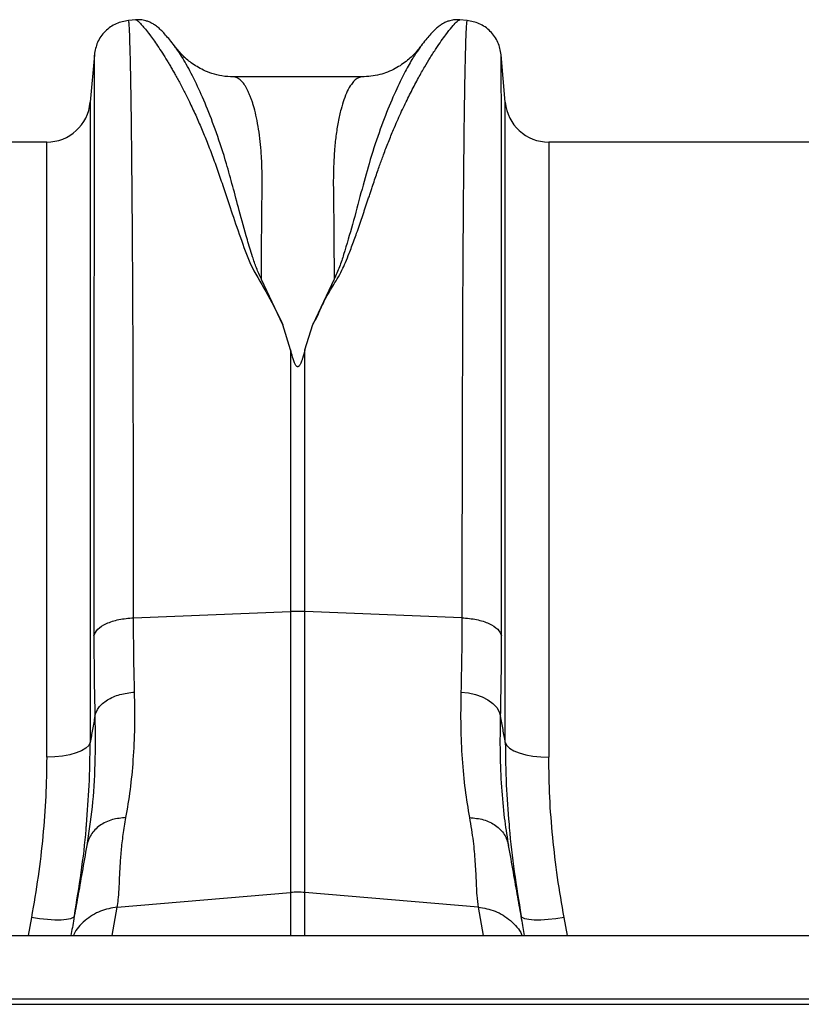
# Model space of a CAD drawing. Units: millimetres. Extents: x 717 to 11482, y 610 to 4972.
# Drawn here: x 2837 to 2981, y 3951 to 4132 of the extents above; entities that cross this region are included whole.
import ezdxf

# ---------------------------------------------------------------- set-up
doc = ezdxf.new("R2010")
doc.units = ezdxf.units.MM
doc.layers.add('ACO_DRAINAGE', color=7, linetype='CONTINUOUS')

# ---------------------------------------------------------------- blocks, each defined once
blk = doc.blocks.new('ACO_-_32810_-_PLAN')
at = {"layer": 'ACO_DRAINAGE', "linetype": 'Continuous'}
for p, q in [((-120.93, 380.4), (-122.28, 380.29)), ((-60.23, 380.29), (-61.62, 380.41)), ((-128.54, 373.99), (-129.3, 365.3)), ((-53.21, 365.3), (-53.97, 374.01)), ((-79.46, 369.94), (-103.06, 369.94)), ((-103.05, 369.94), (-103.06, 369.94)), ((-129.3, 365.3), (-129.3, 247.98)), ((-53.21, 247.98), (-53.21, 365.3)), ((-137.27, 358), (-152.76, 358)), ((-137.27, 245.28), (-137.27, 358)), ((45.24, 358), (-45.24, 358)), ((-45.24, 358), (-45.24, 245.28)), ((-93.98, 324.53), (-97.93, 332.85)), ((-84.59, 332.86), (-88.52, 324.55)), ((-92.56, 319.95), (-93.98, 324.53)), ((-89.95, 319.95), (-88.52, 324.55)), ((-92.56, 319.95), (-92.56, 271.98)), ((-89.95, 271.98), (-89.95, 319.95)), ((-121.35, 270.83), (-92.56, 271.98)), ((-92.56, 271.98), (-92.56, 220.49)), ((-89.95, 220.49), (-89.95, 271.98)), ((-61.17, 270.83), (-89.95, 271.98)), ((-61.35, 257.23), (-59.98, 257.06)), ((-59.98, 257.06), (-58.66, 256.75)), ((-58.66, 256.75), (-57.45, 256.32)), ((-57.45, 256.32), (-56.39, 255.77)), ((-56.39, 255.77), (-55.49, 255.12)), ((-55.49, 255.12), (-54.79, 254.4)), ((-54.79, 254.4), (-54.32, 253.61)), ((-54.32, 253.61), (-54.08, 252.8)), ((-129.57, 247.44), (-130.1, 246.93)), ((-129.3, 247.98), (-129.57, 247.44)), ((-53.21, 247.98), (-52.95, 247.44)), ((-52.95, 247.44), (-52.42, 246.93)), ((-134.37, 245.48), (-135.8, 245.33)), ((-133.05, 245.73), (-134.37, 245.48)), ((-131.87, 246.06), (-133.05, 245.73)), ((-130.87, 246.46), (-131.87, 246.06)), ((-130.1, 246.93), (-130.87, 246.46)), ((-52.42, 246.93), (-51.64, 246.46)), ((-51.64, 246.46), (-50.65, 246.06)), ((-50.65, 246.06), (-49.47, 245.73)), ((-49.47, 245.73), (-48.14, 245.48)), ((-48.14, 245.48), (-46.72, 245.33)), ((-135.8, 245.33), (-137.27, 245.28)), ((-46.72, 245.33), (-45.24, 245.28)), ((-52.6, 229.12), (-52.66, 229.59)), ((-124.34, 217.8), (-92.56, 220.49)), ((-92.56, 220.49), (-92.56, 212.6)), ((-58.18, 217.8), (-89.95, 220.49)), ((-89.95, 212.6), (-89.95, 220.49)), ((-125.26, 212.6), (-124.34, 217.8)), ((-58.18, 217.8), (-57.26, 212.6)), ((-140.08, 215.91), (-140.69, 212.6)), ((-138.58, 215.68), (-140.08, 215.91)), ((-137.13, 215.53), (-138.58, 215.68)), ((-135.79, 215.45), (-137.13, 215.53)), ((-134.61, 215.45), (-135.79, 215.45)), ((-133.63, 215.52), (-134.61, 215.45)), ((-132.88, 215.67), (-133.63, 215.52)), ((-132.4, 215.89), (-132.88, 215.67)), ((-132.2, 216.17), (-132.4, 215.89)), ((-50.11, 215.89), (-50.31, 216.17)), ((-49.63, 215.67), (-50.11, 215.89)), ((-48.89, 215.52), (-49.63, 215.67)), ((-47.91, 215.45), (-48.89, 215.52)), ((-46.72, 215.45), (-47.91, 215.45)), ((-45.38, 215.53), (-46.72, 215.45)), ((-43.94, 215.68), (-45.38, 215.53)), ((-42.43, 215.91), (-43.94, 215.68)), ((-41.82, 212.6), (-42.43, 215.91)), ((-995.84, 212.6), (8.74, 212.6)), ((-995.84, 201), (8.74, 201)), ((-995.8, 200), (8.78, 200))]:
    blk.add_line(p, q, dxfattribs=at)
for centre, radius, start, end in [((-137.27, 366), 8, 270, 355), ((-45.24, 366), 8, 185, 270), ((-91.26, 239.17), 32.83, 87.7181, 92.2819), ((-91.26, 205.09), 15.46, 85.1483, 94.8517)]:
    blk.add_arc(centre, radius, start, end, dxfattribs=at)
for points, knots in [([(-122.27, 380.28), (-123.04, 380.14), (-124.62, 379.84), (-126.64, 378.39), (-128.1, 376.37), (-128.4, 374.79), (-128.54, 374.02)], [0, 0, 0, 0, 0.242226, 0.499998, 0.757771, 1, 1, 1, 1]), ([(-121.35, 270.83), (-121.35, 274.37), (-121.35, 281.53), (-121.36, 291.95), (-121.38, 302.21), (-121.41, 312.22), (-121.44, 321.67), (-121.49, 330.52), (-121.53, 338.74), (-121.58, 345.55), (-121.63, 351.12), (-121.66, 354.44), (-121.68, 356.51), (-121.69, 357.46), (-121.7, 358.4), (-121.71, 359.32), (-121.72, 360.23), (-121.73, 361.12), (-121.75, 362.96), (-121.79, 365.75), (-121.85, 369.27), (-121.91, 372.6), (-121.99, 375.57), (-122.06, 377.86), (-122.14, 379.4), (-122.21, 380.22), (-122.26, 380.2), (-122.28, 380.19)], [0, 0, 0, 0, 0.054455, 0.110319, 0.167592, 0.226272, 0.28636, 0.343714, 0.402294, 0.4621, 0.502247, 0.542928, 0.552135, 0.561368, 0.570629, 0.579916, 0.58923, 0.598572, 0.60794, 0.648726, 0.693957, 0.74363, 0.797745, 0.856301, 0.908493, 0.963769, 1, 1, 1, 1]), ([(-113.66, 375.38), (-113.95, 375.76), (-114.51, 376.5), (-115.28, 377.41), (-115.98, 378.19), (-116.64, 378.83), (-117.25, 379.33), (-117.85, 379.72), (-118.41, 380), (-118.99, 380.21), (-119.54, 380.34), (-120.14, 380.43), (-120.66, 380.41), (-120.97, 380.4)], [0, 0, 0, 0, 0.170728, 0.335291, 0.488343, 0.625623, 0.743071, 0.822866, 0.883879, 0.927156, 0.950984, 0.969835, 1, 1, 1, 1]), ([(-120.93, 380.4), (-120.92, 380.4), (-120.9, 380.44), (-120.7, 380.31), (-120.34, 380), (-119.82, 379.45), (-119.18, 378.7), (-118.46, 377.78), (-117.71, 376.75), (-116.93, 375.64), (-116.09, 374.35), (-115.37, 373.19), (-114.8, 372.25), (-114.4, 371.57), (-113.98, 370.83), (-113.53, 370.04), (-113.07, 369.19), (-112.58, 368.27), (-111.94, 367.03), (-111.06, 365.28), (-110, 363.02), (-108.91, 360.54), (-107.85, 357.97), (-106.81, 355.25), (-105.77, 352.36), (-104.63, 348.93), (-103.27, 344.8), (-101.6, 340.04), (-99.8, 334.95), (-96.61, 330.03), (-94.86, 326.37), (-93.98, 324.53)], [0, 0, 0, 0, 0.0038, 0.046163, 0.089389, 0.130635, 0.173188, 0.217063, 0.251001, 0.286523, 0.323635, 0.3592, 0.374036, 0.389431, 0.405385, 0.421898, 0.438971, 0.456604, 0.474798, 0.508369, 0.548882, 0.585958, 0.622609, 0.659872, 0.697223, 0.734314, 0.786257, 0.841301, 0.892207, 0.945796, 1, 1, 1, 1]), ([(-88.52, 324.55), (-88.24, 325.02), (-87.67, 325.99), (-87.08, 327.46), (-86.38, 328.87), (-85.65, 330.24), (-84.87, 331.61), (-83.94, 333.01), (-83.16, 334.46), (-82.46, 336.03), (-81.89, 337.45), (-81.2, 339.26), (-80.4, 341.48), (-79.7, 343.5), (-79.23, 344.91), (-78.99, 345.62), (-78.75, 346.34), (-78.5, 347.07), (-78.26, 347.81), (-78, 348.57), (-77.75, 349.34), (-77.44, 350.28), (-77.06, 351.39), (-76.65, 352.58), (-76.26, 353.7), (-75.9, 354.71), (-75.36, 356.16), (-74.63, 358.05), (-73.79, 360.09), (-73.04, 361.84), (-72.38, 363.3), (-71.72, 364.7), (-71.07, 366.04), (-70.2, 367.77), (-69.16, 369.74), (-68.01, 371.77), (-66.92, 373.57), (-65.9, 375.17), (-64.95, 376.56), (-63.95, 377.94), (-62.98, 379.15), (-62.16, 380.02), (-61.7, 380.42), (-61.64, 380.36), (-61.62, 380.35)], [0, 0, 0, 0, 0.01435, 0.029115, 0.042493, 0.056705, 0.071005, 0.085334, 0.10211, 0.11672, 0.134706, 0.146965, 0.174432, 0.206409, 0.214208, 0.222233, 0.230487, 0.238967, 0.247675, 0.25661, 0.265772, 0.275335, 0.290662, 0.306619, 0.32021, 0.333346, 0.345953, 0.377947, 0.411178, 0.434022, 0.456861, 0.479914, 0.502755, 0.52532, 0.572327, 0.615407, 0.654566, 0.699649, 0.742481, 0.783073, 0.848403, 0.910752, 0.975181, 1, 1, 1, 1]), ([(-61.54, 380.4), (-61.86, 380.41), (-62.37, 380.43), (-62.97, 380.34), (-63.53, 380.21), (-64.1, 380), (-64.67, 379.72), (-65.26, 379.33), (-65.87, 378.83), (-66.53, 378.19), (-67.24, 377.41), (-68, 376.5), (-68.57, 375.76), (-68.85, 375.39)], [0, 0, 0, 0, 0.02873, 0.046822, 0.069987, 0.112761, 0.173933, 0.254493, 0.373266, 0.51184, 0.665639, 0.830026, 1, 1, 1, 1]), ([(-60.24, 380.19), (-60.26, 380.2), (-60.3, 380.22), (-60.37, 379.4), (-60.45, 377.9), (-60.52, 375.72), (-60.59, 372.99), (-60.65, 370.24), (-60.69, 367.7), (-60.72, 366.04), (-60.73, 364.95), (-60.74, 364.46), (-60.75, 363.96), (-60.76, 363.47), (-60.76, 362.97), (-60.77, 362.48), (-60.8, 360.1), (-60.85, 355.52), (-60.92, 348.06), (-60.98, 339.9), (-61.03, 331.15), (-61.07, 321.89), (-61.1, 312.22), (-61.13, 302.21), (-61.15, 291.95), (-61.16, 281.53), (-61.17, 274.37), (-61.17, 270.83)], [0, 0, 0, 0, 0.036229, 0.091506, 0.143699, 0.198492, 0.249416, 0.296471, 0.325409, 0.35266, 0.358546, 0.364347, 0.370064, 0.375695, 0.381241, 0.386702, 0.392078, 0.459202, 0.52492, 0.589231, 0.652135, 0.713632, 0.773722, 0.832404, 0.889677, 0.945543, 1, 1, 1, 1]), ([(-53.97, 374.02), (-54.12, 374.79), (-54.42, 376.37), (-55.87, 378.39), (-57.89, 379.84), (-59.47, 380.14), (-60.24, 380.28)], [0, 0, 0, 0, 0.242229, 0.500002, 0.757774, 1, 1, 1, 1]), ([(-97.93, 332.86), (-98.24, 333.55), (-98.86, 334.93), (-99.67, 337.38), (-100.76, 340.95), (-101.94, 345.31), (-103.17, 349.94), (-104.51, 354.8), (-106.15, 359.82), (-108.03, 364.71), (-109.93, 368.97), (-111.72, 372.41), (-113.07, 374.64), (-113.63, 375.3), (-113.8, 375.5)], [0, 0, 0, 0, 0.031261, 0.062104, 0.110255, 0.195781, 0.271881, 0.348014, 0.463379, 0.578456, 0.693036, 0.820486, 0.946796, 1, 1, 1, 1]), ([(-103.06, 369.94), (-103.75, 369.98), (-105.05, 370.04), (-106.91, 370.51), (-108.44, 371.12), (-109.68, 371.79), (-110.73, 372.48), (-111.6, 373.17), (-112.64, 374.11), (-113.3, 374.96), (-113.76, 375.53)], [0, 0, 0, 0, 0.185903, 0.34959, 0.486746, 0.594024, 0.69065, 0.770129, 0.842382, 1, 1, 1, 1]), ([(-68.83, 375.41), (-69.16, 374.94), (-69.86, 373.97), (-71.18, 371.69), (-72.73, 368.65), (-74.49, 364.71), (-76.37, 359.83), (-78.11, 354.47), (-79.65, 348.79), (-81.13, 343.2), (-82.47, 338.56), (-83.56, 335.14), (-84.24, 333.62), (-84.59, 332.86)], [0, 0, 0, 0, 0.093466, 0.194564, 0.296341, 0.412665, 0.529511, 0.646651, 0.745011, 0.843452, 0.930551, 0.965031, 1, 1, 1, 1]), ([(-68.66, 375.67), (-68.93, 375.3), (-69.66, 374.31), (-71.21, 372.85), (-73.45, 371.34), (-76.3, 370.18), (-78.38, 370.02), (-79.46, 369.94)], [0, 0, 0, 0, 0.104173, 0.279743, 0.493218, 0.736915, 1, 1, 1, 1]), ([(-68.64, 375.65), (-68.67, 375.61), (-68.73, 375.56), (-68.8, 375.45), (-68.83, 375.41)], [0, 0, 0, 0, 0.647366, 1, 1, 1, 1]), ([(-128.54, 373.99), (-128.54, 373.94), (-128.55, 373.83), (-128.55, 373.17), (-128.55, 372.46), (-128.56, 371.82), (-128.56, 371.06), (-128.56, 370.2), (-128.56, 369.34), (-128.57, 368.63), (-128.57, 368.07), (-128.57, 367.47), (-128.57, 366.6), (-128.57, 365.42), (-128.57, 363.93), (-128.58, 362.13), (-128.58, 360.59), (-128.58, 359.42), (-128.58, 358.76), (-128.58, 358.06), (-128.58, 357.33), (-128.58, 356.56), (-128.59, 354.12), (-128.59, 349.71), (-128.6, 342.74), (-128.6, 335.09), (-128.61, 326.82), (-128.61, 317.26), (-128.62, 306.33), (-128.62, 293.93), (-128.62, 281.04), (-128.62, 272), (-128.62, 267.51)], [0, 0, 0, 0, 0.044871, 0.088404, 0.110167, 0.131926, 0.153682, 0.175434, 0.197182, 0.211792, 0.218818, 0.23003, 0.245523, 0.265298, 0.289351, 0.314056, 0.342071, 0.349956, 0.358067, 0.366406, 0.374971, 0.383763, 0.392782, 0.457004, 0.520441, 0.583096, 0.644972, 0.706072, 0.781353, 0.855431, 0.928312, 1, 1, 1, 1]), ([(-53.89, 267.51), (-53.89, 272), (-53.89, 281.04), (-53.9, 293.93), (-53.9, 306.33), (-53.9, 317.05), (-53.91, 326.23), (-53.91, 334), (-53.91, 340.41), (-53.92, 345.63), (-53.92, 349.65), (-53.92, 352.25), (-53.93, 353.65), (-53.93, 354.08), (-53.93, 354.5), (-53.93, 354.93), (-53.93, 355.35), (-53.93, 356.9), (-53.93, 359.28), (-53.94, 362.1), (-53.94, 364.24), (-53.94, 365.82), (-53.94, 366.94), (-53.95, 367.65), (-53.95, 368.1), (-53.95, 368.48), (-53.95, 368.95), (-53.95, 369.62), (-53.95, 370.49), (-53.96, 371.5), (-53.96, 372.47), (-53.97, 373.31), (-53.97, 373.83), (-53.97, 374.04), (-53.97, 374.02), (-53.97, 374.01)], [0, 0, 0, 0, 0.071687, 0.144566, 0.218642, 0.293921, 0.350924, 0.408603, 0.46696, 0.505852, 0.545041, 0.579775, 0.584341, 0.58891, 0.593484, 0.598062, 0.602644, 0.607229, 0.649559, 0.686098, 0.716841, 0.741785, 0.760926, 0.774263, 0.780455, 0.78677, 0.796191, 0.808602, 0.829801, 0.856317, 0.888155, 0.923729, 0.963128, 0.99898, 1, 1, 1, 1]), ([(-97.93, 332.85), (-97.92, 334.18), (-97.91, 336.83), (-97.88, 340.55), (-97.84, 344.34), (-97.81, 347.34), (-97.79, 349.51), (-97.78, 350.66), (-97.78, 351.71), (-97.8, 352.79), (-97.84, 354.02), (-97.9, 355.23), (-98.01, 356.83), (-98.2, 358.76), (-98.52, 360.96), (-98.91, 362.95), (-99.27, 364.37), (-99.57, 365.33), (-99.78, 365.96), (-100.01, 366.56), (-100.26, 367.13), (-100.52, 367.67), (-100.79, 368.16), (-101.16, 368.72), (-101.69, 369.35), (-102.34, 369.8), (-102.82, 369.98), (-103.04, 369.94), (-103.05, 369.94)], [0, 0, 0, 0, 0.056389, 0.112933, 0.169631, 0.237932, 0.266581, 0.287862, 0.302246, 0.326738, 0.351718, 0.377189, 0.403151, 0.456503, 0.512838, 0.572161, 0.62932, 0.653093, 0.677695, 0.703127, 0.72939, 0.756483, 0.784407, 0.813162, 0.864848, 0.935479, 0.997587, 1, 1, 1, 1]), ([(-79.46, 369.94), (-79.46, 369.94), (-79.57, 369.95), (-79.79, 369.91), (-80.15, 369.8), (-80.53, 369.56), (-80.88, 369.26), (-81.17, 368.94), (-81.61, 368.37), (-82.16, 367.41), (-82.79, 365.86), (-83.36, 363.99), (-83.86, 361.79), (-84.26, 359.22), (-84.61, 355.93), (-84.78, 351.68), (-84.68, 346.1), (-84.63, 339.89), (-84.6, 335.19), (-84.59, 332.86)], [0, 0, 0, 0, 0.002202, 0.029245, 0.064841, 0.103536, 0.135843, 0.164056, 0.188174, 0.262169, 0.330753, 0.393929, 0.465836, 0.533704, 0.597546, 0.697983, 0.797312, 0.899727, 1, 1, 1, 1]), ([(-89.95, 319.95), (-90.08, 319.42), (-90.26, 318.72), (-90.54, 317.89), (-90.69, 317.52), (-90.81, 317.26), (-90.92, 317.08), (-91.01, 316.96), (-91.11, 316.88), (-91.18, 316.85), (-91.25, 316.84), (-91.31, 316.84), (-91.39, 316.87), (-91.54, 316.98), (-91.9, 317.56), (-92.21, 318.59), (-92.45, 319.5), (-92.56, 319.95)], [0, 0, 0, 0, 0.244206, 0.326666, 0.382759, 0.420852, 0.446908, 0.471729, 0.483219, 0.492565, 0.498986, 0.50543, 0.513413, 0.527438, 0.573793, 0.792812, 1, 1, 1, 1]), ([(-121.16, 257.23), (-121.22, 259.4), (-121.32, 263.77), (-121.34, 268.47), (-121.35, 270.83)], [0, 0, 0, 0, 0.498408, 1, 1, 1, 1]), ([(-61.17, 270.83), (-61.17, 268.49), (-61.19, 263.79), (-61.3, 259.42), (-61.35, 257.23)], [0, 0, 0, 0, 0.498407, 1, 1, 1, 1]), ([(-128.62, 267.51), (-128.61, 264.98), (-128.6, 259.9), (-128.49, 255.17), (-128.44, 252.8)], [0, 0, 0, 0, 0.498431, 1, 1, 1, 1]), ([(-54.08, 252.8), (-54.03, 255.15), (-53.92, 259.88), (-53.9, 264.96), (-53.89, 267.51)], [0, 0, 0, 0, 0.498431, 1, 1, 1, 1]), ([(-122.74, 234.21), (-122.45, 235.88), (-121.89, 239.18), (-121.35, 244.78), (-121.07, 250.73), (-121.13, 255.07), (-121.16, 257.23)], [0, 0, 0, 0, 0.253768, 0.498353, 0.751566, 1, 1, 1, 1]), ([(-61.35, 257.23), (-61.38, 255.1), (-61.45, 250.83), (-61.17, 244.87), (-60.64, 239.24), (-60.06, 235.89), (-59.78, 234.21)], [0, 0, 0, 0, 0.245594, 0.492915, 0.745566, 1, 1, 1, 1]), ([(-128.44, 252.8), (-128.41, 249.84), (-128.35, 243.92), (-128.88, 235.97), (-129.57, 231.41), (-129.92, 229.12)], [0, 0, 0, 0, 0.332206, 0.664503, 1, 1, 1, 1]), ([(-128.44, 252.8), (-128.58, 251.97), (-128.87, 250.37), (-129.16, 248.77), (-129.3, 247.98)], [0, 0, 0, 0, 0.5121062, 1, 1, 1, 1]), ([(-52.66, 229.59), (-52.9, 231.09), (-53.41, 234.26), (-53.89, 239.79), (-54.18, 245.97), (-54.11, 250.52), (-54.08, 252.8)], [0, 0, 0, 0, 0.228315, 0.481199, 0.739608, 1, 1, 1, 1]), ([(-53.21, 247.98), (-53.35, 248.77), (-53.64, 250.37), (-53.93, 251.97), (-54.08, 252.8)], [0, 0, 0, 0, 0.487894, 1, 1, 1, 1]), ([(-129.99, 232.92), (-129.8, 235.31), (-129.39, 240.38), (-129.33, 245.36), (-129.3, 247.98)], [0, 0, 0, 0, 0.472485, 1, 1, 1, 1]), ([(-53.21, 247.98), (-53.18, 245.4), (-53.13, 240.47), (-52.73, 235.43), (-52.53, 233.03)], [0, 0, 0, 0, 0.522078, 1, 1, 1, 1]), ([(-137.27, 245.28), (-137.31, 242.9), (-137.37, 238.13), (-137.93, 230.82), (-138.79, 223.4), (-139.65, 218.41), (-140.08, 215.91)], [0, 0, 0, 0, 0.247573, 0.496124, 0.747591, 1, 1, 1, 1]), ([(-42.43, 215.91), (-42.86, 218.36), (-43.7, 223.28), (-44.57, 230.65), (-45.14, 238.01), (-45.21, 242.85), (-45.24, 245.28)], [0, 0, 0, 0, 0.247667, 0.496217, 0.747602, 1, 1, 1, 1]), ([(-132.2, 216.17), (-131.77, 218.83), (-130.91, 224.16), (-130.21, 229.75), (-130.01, 232.65), (-129.99, 232.92)], [0, 0, 0, 0, 0.474894, 0.951362, 1, 1, 1, 1]), ([(-122.74, 234.21), (-123.59, 234.13), (-125.35, 233.98), (-127.61, 232.84), (-129.3, 231.18), (-129.72, 229.8), (-129.92, 229.12)], [0, 0, 0, 0, 0.242825, 0.5, 0.757175, 1, 1, 1, 1]), ([(-124.34, 217.8), (-124.27, 218.24), (-124.12, 219.2), (-124.01, 220.99), (-123.9, 223.09), (-123.81, 225.44), (-123.6, 228.09), (-123.29, 231.02), (-122.92, 233.16), (-122.74, 234.21)], [0, 0, 0, 0, 0.131555, 0.284699, 0.427391, 0.565191, 0.715043, 0.859848, 1, 1, 1, 1]), ([(-59.78, 234.21), (-59.53, 232.74), (-59.05, 229.84), (-58.75, 226), (-58.57, 222.68), (-58.48, 219.87), (-58.28, 218.49), (-58.18, 217.8)], [0, 0, 0, 0, 0.197405, 0.391324, 0.601142, 0.800823, 1, 1, 1, 1]), ([(-52.53, 233.03), (-52.52, 232.8), (-52.32, 229.91), (-51.63, 224.28), (-50.75, 218.88), (-50.31, 216.17)], [0, 0, 0, 0, 0.04159, 0.519966, 1, 1, 1, 1]), ([(-129.92, 229.12), (-130.21, 227.46), (-130.79, 224.16), (-131.59, 219.63), (-132.3, 215.64), (-132.66, 213.58), (-132.83, 212.6)], [0, 0, 0, 0, 0.256539, 0.509069, 0.765713, 1, 1, 1, 1]), ([(-49.68, 212.6), (-49.85, 213.58), (-50.22, 215.64), (-50.92, 219.63), (-51.72, 224.16), (-52.3, 227.46), (-52.6, 229.12)], [0, 0, 0, 0, 0.234282, 0.490908, 0.743452, 1, 1, 1, 1]), ([(-124.34, 217.8), (-125.39, 217.62), (-127.57, 217.27), (-130.3, 215.43), (-131.96, 213.74), (-132.33, 212.66), (-132.35, 212.6)], [0, 0, 0, 0, 0.314968, 0.647738, 0.980508, 1, 1, 1, 1]), ([(-58.18, 217.8), (-57.12, 217.62), (-54.95, 217.27), (-52.22, 215.43), (-50.56, 213.74), (-50.18, 212.66), (-50.16, 212.6)], [0, 0, 0, 0, 0.3149677, 0.6477379, 0.980508, 1, 1, 1, 1])]:
    blk.add_open_spline(points, degree=3, knots=knots, dxfattribs=at)
for points in [[(-128.62, 267.51), (-128.44, 267.93), (-128.09, 268.77), (-126.41, 269.82), (-124.11, 270.59), (-122.27, 270.75), (-121.35, 270.83)], [(-61.17, 270.83), (-60.25, 270.75), (-58.41, 270.59), (-56.1, 269.82), (-54.42, 268.77), (-54.07, 267.93), (-53.89, 267.51)], [(-128.44, 252.8), (-128.26, 253.34), (-127.91, 254.44), (-126.23, 255.83), (-123.93, 256.87), (-122.08, 257.11), (-121.16, 257.23)], [(-59.78, 234.21), (-58.9, 234.13), (-57.14, 233.97), (-54.91, 232.84), (-53.23, 231.2), (-52.81, 229.82), (-52.6, 229.12)]]:
    blk.add_open_spline(points, degree=3, dxfattribs=at)

msp = doc.modelspace()

# ---------------------------------------------------------------- block references
at = {"layer": 'ACO_DRAINAGE'}
msp.add_blockref('ACO_-_32810_-_PLAN', (2979.6, 3751.46), dxfattribs=at)

doc.saveas('drawing.dxf')
